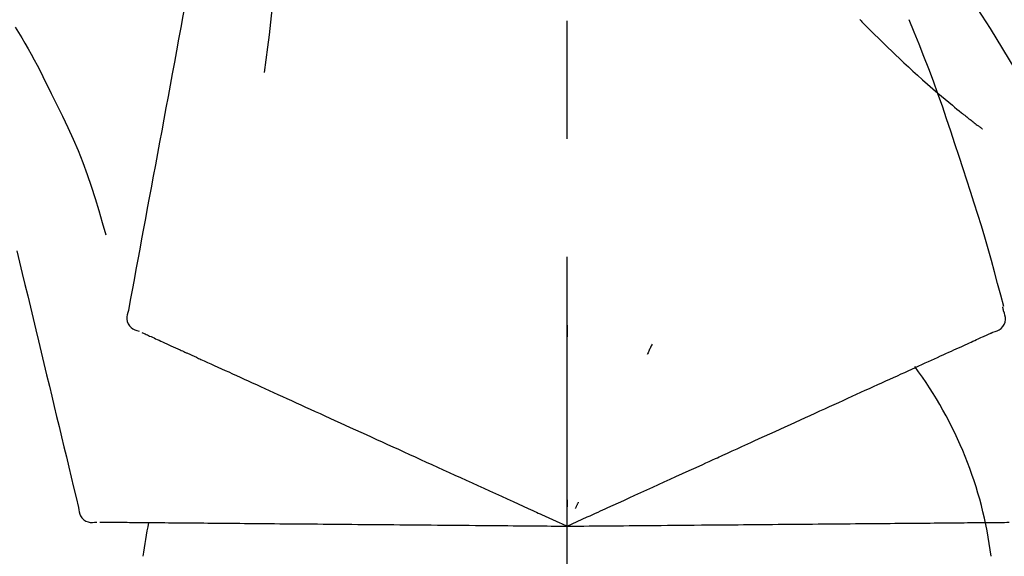
# Model space of a CAD drawing. Extents: x 28111 to 54233, y -21830 to -13430.
# Drawn here: x 39360 to 39412, y -19005 to -18977 of the extents above; entities that cross this region are included whole.
import ezdxf

# ---------------------------------------------------------------- set-up
doc = ezdxf.new("R2010")
doc.units = 0
doc.header["$LTSCALE"] = 50
doc.header["$MEASUREMENT"] = 0
doc.linetypes.add('CENTER2', pattern=[1.125, 0.75, -0.125, 0.125, -0.125])
doc.layers.get('0').update_dxf_attribs({"linetype": 'CONTINUOUS'})
doc.layers.add('150-機器', color=8, linetype='CONTINUOUS')
doc.layers.add('166-寸法B', color=11, linetype='CONTINUOUS')
doc.styles.add('KH001', font='txt')
doc.dimstyles.new('KH1xx030', dxfattribs={"dimscale": 30, "dimtxt": 2, "dimasz": 0.6, "dimexe": 0.3, "dimexo": 1.2, "dimgap": 0.5, "dimtad": 3, "dimdec": 1, "dimdsep": 46, "dimlunit": 6, "dimtxsty": 'KH001', "dimblk": 'DOT', "dimcen": 1, "dimdle": 1, "dimclrd": 256, "dimclre": 256, "dimclrt": 256, "dimadec": 0, "dimazin": 0, "dimtfac": 1, "dimtdec": 1, "dimtix": 1, "dimtmove": 2, "dimatfit": 3, "dimldrblk": 'CLOSEDBLANK', "dimfxl": 1, "dimtolj": 1, "dimtzin": 0, "dimlwd": -1, "dimlwe": -1, "dimarcsym": 0})

# ---------------------------------------------------------------- blocks, each defined once
blk = doc.blocks.new('_Dot')
at = {"color": 0, "linetype": 'ByBlock', "lineweight": -2}
blk.add_line((-0.5, 0), (-1, 0), dxfattribs=at)
at = {"color": 0, "linetype": 'ByBlock', "const_width": 0.5}
blk.add_lwpolyline([(-0.25, 0, 1), (0.25, 0, 1)], format="xyb", close=True, dxfattribs=at)
blk = doc.blocks.new('*D211')
at = {"layer": '166-寸法B', "transparency": 16777216}
for p, q in [((38809.278, -19108.885), (38809.278, -18726.69)), ((39459.278, -19108.885), (39459.278, -18726.69)), ((38827.278, -18735.69), (39441.278, -18735.69))]:
    blk.add_line(p, q, dxfattribs=at)
at = {"layer": '166-寸法B', "transparency": 16777216, "xscale": 18, "yscale": 18, "zscale": 18, "rotation": 180}
blk.add_blockref('_Dot', (38809.278, -18735.69), dxfattribs=at)
at = {"layer": '166-寸法B', "transparency": 16777216, "xscale": 18, "yscale": 18, "zscale": 18}
blk.add_blockref('_Dot', (39459.278, -18735.69), dxfattribs=at)
at = {"layer": '166-寸法B', "transparency": 16777216, "insert": (39134.278, -18690.69), "char_height": 60, "attachment_point": 5, "style": 'KH001'}
blk.add_mtext('\\A1;650', dxfattribs=at)
blk = doc.blocks.new('_ClosedBlank')
at = {"color": 0, "linetype": 'ByBlock', "lineweight": -2}
for p, q in [((-1, 0.1667), (0, 0)), ((-1, 0.1667), (-1, -0.1667)), ((0, 0), (-1, -0.1667))]:
    blk.add_line(p, q, dxfattribs=at)
blk = doc.blocks.new('*D213')
at = {"layer": '166-寸法B', "transparency": 16777216}
for p, q in [((38809.278, -19108.885), (38809.278, -18861.69)), ((39456.278, -19108.885), (39456.278, -18861.69)), ((39438.278, -18870.69), (38827.278, -18870.69))]:
    blk.add_line(p, q, dxfattribs=at)
at = {"layer": '166-寸法B', "transparency": 16777216, "xscale": 18, "yscale": 18, "zscale": 18, "rotation": 180}
blk.add_blockref('_Dot', (38809.278, -18870.69), dxfattribs=at)
at = {"layer": '166-寸法B', "transparency": 16777216, "xscale": 18, "yscale": 18, "zscale": 18}
blk.add_blockref('_Dot', (39456.278, -18870.69), dxfattribs=at)
at = {"layer": '166-寸法B', "transparency": 16777216, "insert": (39132.778, -18825.69), "char_height": 60, "attachment_point": 5, "style": 'KH001'}
blk.add_mtext('\\A1;647', dxfattribs=at)

msp = doc.modelspace()

# ---------------------------------------------------------------- linework, layer by layer
at = {"layer": '150-機器', "color": 161, "linetype": 'CENTER2'}
msp.add_line((39389.278, -19195.86), (39389.278, -18891.926), dxfattribs=at)
at = {"layer": '150-機器', "color": 13, "linetype": 'Continuous'}
for points in [[(39370.867, -18966.529), (39370.794, -18966.926), (39370.72, -18967.324), (39370.646, -18967.721), (39370.573, -18968.119), (39370.499, -18968.516), (39370.425, -18968.914), (39370.352, -18969.311), (39370.278, -18969.709), (39370.09, -18970.723), (39369.902, -18971.737), (39369.714, -18972.752), (39369.526, -18973.766), (39369.412, -18974.383), (39369.297, -18975), (39369.183, -18975.617), (39369.069, -18976.234), (39368.954, -18976.851), (39368.84, -18977.468), (39368.726, -18978.085), (39368.611, -18978.702)], [(39373.651, -18971.834), (39373.684, -18972.502), (39373.713, -18973.171), (39373.732, -18973.839), (39373.738, -18974.508), (39373.725, -18975.178), (39373.696, -18975.848), (39373.65, -18976.517), (39373.59, -18977.184), (39373.518, -18977.849), (39373.436, -18978.513), (39373.348, -18979.176), (39373.257, -18979.839)], [(39416.532, -18985.941), (39416.496, -18985.875), (39416.459, -18985.809), (39416.423, -18985.743), (39416.386, -18985.677), (39416.35, -18985.611), (39416.313, -18985.545), (39416.277, -18985.479), (39416.24, -18985.413), (39415.594, -18984.245), (39414.948, -18983.076), (39414.297, -18981.91), (39413.635, -18980.75), (39412.996, -18979.664), (39412.344, -18978.587), (39411.679, -18977.517), (39411.001, -18976.455), (39410.314, -18975.4), (39409.618, -18974.351), (39408.916, -18973.306), (39408.212, -18972.263)], [(39360.071, -18977.448), (39360.246, -18977.731), (39360.42, -18978.015), (39360.592, -18978.3), (39360.761, -18978.587), (39360.926, -18978.877), (39361.086, -18979.169), (39361.242, -18979.463), (39361.395, -18979.76), (39361.543, -18980.058), (39361.689, -18980.357), (39361.833, -18980.658), (39361.976, -18980.959)], [(39404.779, -18977.053), (39404.765, -18977.038)], [(39404.779, -18977.053), (39404.832, -18977.107), (39404.884, -18977.16), (39404.937, -18977.214), (39404.99, -18977.267), (39405.095, -18977.375), (39405.201, -18977.484), (39405.307, -18977.591), (39405.413, -18977.699), (39405.572, -18977.857), (39405.733, -18978.015), (39405.893, -18978.172), (39406.054, -18978.328), (39406.256, -18978.524), (39406.458, -18978.719), (39406.661, -18978.913), (39406.865, -18979.107), (39407.102, -18979.331), (39407.341, -18979.554), (39407.582, -18979.775), (39407.823, -18979.995), (39408.09, -18980.235), (39408.358, -18980.473), (39408.629, -18980.71), (39408.901, -18980.944), (39409.09, -18981.105), (39409.281, -18981.266), (39409.473, -18981.425), (39409.665, -18981.583), (39409.785, -18981.681), (39409.906, -18981.779), (39410.027, -18981.877), (39410.148, -18981.974), (39410.205, -18982.02), (39410.262, -18982.066), (39410.319, -18982.112), (39410.377, -18982.157), (39410.433, -18982.202), (39410.489, -18982.246), (39410.546, -18982.291), (39410.602, -18982.335), (39410.657, -18982.378), (39410.713, -18982.421), (39410.768, -18982.464), (39410.823, -18982.507), (39410.877, -18982.549), (39410.932, -18982.591), (39410.986, -18982.633), (39411.041, -18982.674), (39411.076, -18982.701), (39411.111, -18982.728), (39411.147, -18982.754), (39411.182, -18982.781), (39411.2, -18982.795), (39411.218, -18982.808), (39411.236, -18982.821), (39411.253, -18982.835)], [(39410.232, -18984.953), (39410.019, -18984.286), (39409.804, -18983.62), (39409.587, -18982.955), (39409.364, -18982.291), (39409.136, -18981.629), (39408.901, -18980.97), (39408.66, -18980.313), (39408.414, -18979.658), (39408.161, -18979.005), (39407.904, -18978.355), (39407.643, -18977.706), (39407.381, -18977.057)], [(39368.611, -18978.702), (39368.499, -18979.306), (39368.387, -18979.909), (39368.276, -18980.513), (39368.164, -18981.116), (39368.052, -18981.72), (39367.94, -18982.324), (39367.828, -18982.927), (39367.716, -18983.531), (39367.604, -18984.134), (39367.493, -18984.738), (39367.381, -18985.342), (39367.269, -18985.945)], [(39361.976, -18980.959), (39362.278, -18981.556), (39362.577, -18982.155), (39362.866, -18982.758), (39363.143, -18983.367), (39363.404, -18983.984), (39363.649, -18984.607), (39363.88, -18985.237), (39364.097, -18985.871), (39364.301, -18986.508), (39364.497, -18987.148), (39364.686, -18987.79), (39364.872, -18988.432)], [(39412.381, -18992.239), (39412.222, -18991.625), (39412.062, -18991.012), (39411.899, -18990.4), (39411.733, -18989.789), (39411.562, -18989.179), (39411.385, -18988.571), (39411.203, -18987.964), (39411.016, -18987.359), (39410.825, -18986.756), (39410.629, -18986.154), (39410.431, -18985.553), (39410.232, -18984.953)], [(39367.269, -18985.945), (39367.168, -18986.487), (39367.068, -18987.029), (39366.968, -18987.57), (39366.867, -18988.112), (39366.767, -18988.653), (39366.666, -18989.195), (39366.566, -18989.737), (39366.466, -18990.278), (39366.365, -18990.82), (39366.265, -18991.362), (39366.164, -18991.903), (39366.064, -18992.445)], [(39360.166, -18989.283), (39360.309, -18989.88), (39360.452, -18990.477), (39360.596, -18991.074), (39360.739, -18991.671), (39360.882, -18992.268), (39361.025, -18992.864), (39361.169, -18993.461), (39361.312, -18994.058), (39361.455, -18994.655), (39361.599, -18995.252), (39361.742, -18995.849), (39361.885, -18996.446)], [(39366.064, -18992.445), (39366.029, -18992.557), (39365.999, -18992.67), (39365.981, -18992.783), (39365.98, -18992.897), (39366.005, -18993.024), (39366.054, -18993.146), (39366.126, -18993.256), (39366.215, -18993.349), (39366.309, -18993.414), (39366.412, -18993.464), (39366.522, -18993.504), (39366.634, -18993.54)], [(39411.813, -18993.59), (39411.928, -18993.554), (39412.039, -18993.513), (39412.145, -18993.461), (39412.24, -18993.395), (39412.332, -18993.299), (39412.403, -18993.185), (39412.452, -18993.059), (39412.475, -18992.929), (39412.472, -18992.812), (39412.45, -18992.697), (39412.417, -18992.583), (39412.378, -18992.469)], [(39412.378, -18992.469), (39412.374, -18992.451), (39412.37, -18992.433), (39412.366, -18992.415), (39412.362, -18992.397), (39412.358, -18992.379), (39412.355, -18992.361), (39412.351, -18992.343), (39412.347, -18992.325), (39412.343, -18992.307), (39412.339, -18992.289), (39412.335, -18992.271), (39412.332, -18992.253)], [(39366.774, -18993.604), (39366.818, -18993.623), (39366.861, -18993.643), (39366.905, -18993.663), (39366.948, -18993.683)], [(39366.948, -18993.683), (39367.009, -18993.711), (39367.07, -18993.738), (39367.13, -18993.766), (39367.191, -18993.794)], [(39389.282, -18993.221), (39389.282, -18993.272), (39389.282, -18993.323), (39389.282, -18993.374), (39389.282, -18993.426), (39389.282, -18993.477), (39389.282, -18993.528), (39389.282, -18993.579), (39389.282, -18993.63), (39389.282, -18993.682), (39389.282, -18993.733), (39389.282, -18993.784), (39389.282, -18993.835)], [(39411.499, -18993.732), (39411.54, -18993.714), (39411.581, -18993.695), (39411.621, -18993.677), (39411.662, -18993.658), (39411.678, -18993.651), (39411.694, -18993.644), (39411.711, -18993.636), (39411.727, -18993.629), (39411.737, -18993.624), (39411.747, -18993.62), (39411.757, -18993.615), (39411.767, -18993.611), (39411.768, -18993.61), (39411.769, -18993.61), (39411.77, -18993.609), (39411.771, -18993.609), (39411.772, -18993.608), (39411.773, -18993.608), (39411.774, -18993.607), (39411.775, -18993.607), (39411.776, -18993.606), (39411.777, -18993.606), (39411.778, -18993.605), (39411.779, -18993.605), (39411.78, -18993.604), (39411.781, -18993.604), (39411.782, -18993.603), (39411.784, -18993.603), (39411.786, -18993.602), (39411.788, -18993.601), (39411.79, -18993.6), (39411.792, -18993.599), (39411.793, -18993.599), (39411.794, -18993.598), (39411.795, -18993.598), (39411.796, -18993.597), (39411.797, -18993.597), (39411.798, -18993.596), (39411.799, -18993.596), (39411.8, -18993.595), (39411.801, -18993.595), (39411.802, -18993.594), (39411.803, -18993.594), (39411.804, -18993.593), (39411.805, -18993.593), (39411.806, -18993.592), (39411.808, -18993.592), (39411.809, -18993.591), (39411.81, -18993.591), (39411.811, -18993.591), (39411.812, -18993.59), (39411.813, -18993.59)], [(39367.191, -18993.794), (39367.268, -18993.829), (39367.346, -18993.864), (39367.423, -18993.899), (39367.501, -18993.935)], [(39367.501, -18993.935), (39367.595, -18993.978), (39367.689, -18994.02), (39367.782, -18994.063), (39367.876, -18994.106)], [(39367.876, -18994.106), (39367.986, -18994.156), (39368.096, -18994.206), (39368.206, -18994.256), (39368.316, -18994.306)], [(39393.778, -18994.219), (39393.756, -18994.266), (39393.734, -18994.312), (39393.713, -18994.358), (39393.691, -18994.405), (39393.669, -18994.451), (39393.648, -18994.498), (39393.626, -18994.544), (39393.604, -18994.59), (39393.583, -18994.637), (39393.561, -18994.683), (39393.54, -18994.73), (39393.518, -18994.776)], [(39410.124, -18994.359), (39410.235, -18994.308), (39410.346, -18994.258), (39410.458, -18994.207), (39410.569, -18994.157)], [(39410.569, -18994.157), (39410.663, -18994.114), (39410.757, -18994.07), (39410.852, -18994.027), (39410.946, -18993.984)], [(39410.946, -18993.984), (39411.024, -18993.949), (39411.102, -18993.914), (39411.179, -18993.878), (39411.257, -18993.843)], [(39411.257, -18993.843), (39411.318, -18993.815), (39411.378, -18993.788), (39411.439, -18993.76), (39411.499, -18993.732)], [(39368.316, -18994.306), (39368.437, -18994.362), (39368.559, -18994.417), (39368.681, -18994.472), (39368.802, -18994.528), (39368.866, -18994.557), (39368.929, -18994.586), (39368.993, -18994.615), (39369.057, -18994.644), (39369.093, -18994.66), (39369.129, -18994.677), (39369.165, -18994.693), (39369.201, -18994.71), (39369.317, -18994.762), (39369.432, -18994.815), (39369.547, -18994.867), (39369.663, -18994.92), (39369.724, -18994.948), (39369.785, -18994.976), (39369.846, -18995.003), (39369.906, -18995.031)], [(39409.042, -18994.852), (39409.185, -18994.787), (39409.328, -18994.722), (39409.472, -18994.656), (39409.615, -18994.591)], [(39409.615, -18994.591), (39409.742, -18994.533), (39409.87, -18994.475), (39409.997, -18994.417), (39410.124, -18994.359)], [(39369.906, -18995.031), (39370.083, -18995.111), (39370.259, -18995.192), (39370.435, -18995.272), (39370.612, -18995.352)], [(39407.711, -18995.459), (39407.885, -18995.38), (39408.059, -18995.3), (39408.233, -18995.221), (39408.406, -18995.142)], [(39408.406, -18995.142), (39408.565, -18995.07), (39408.724, -18994.997), (39408.883, -18994.925), (39409.042, -18994.852)], [(39370.612, -18995.352), (39370.802, -18995.439), (39370.992, -18995.526), (39371.183, -18995.613), (39371.373, -18995.699)], [(39371.373, -18995.699), (39371.577, -18995.792), (39371.781, -18995.885), (39371.985, -18995.978), (39372.189, -18996.071)], [(39406.957, -18995.803), (39407.145, -18995.717), (39407.334, -18995.631), (39407.522, -18995.545), (39407.711, -18995.459)], [(39372.189, -18996.071), (39372.406, -18996.17), (39372.623, -18996.269), (39372.84, -18996.368), (39373.056, -18996.467)], [(39405.285, -18996.565), (39405.501, -18996.466), (39405.716, -18996.368), (39405.932, -18996.27), (39406.147, -18996.171)], [(39406.147, -18996.171), (39406.35, -18996.079), (39406.552, -18995.987), (39406.755, -18995.895), (39406.957, -18995.803)], [(39361.885, -18996.446), (39362.014, -18996.982), (39362.142, -18997.517), (39362.271, -18998.053), (39362.4, -18998.589), (39362.528, -18999.124), (39362.657, -18999.66), (39362.785, -19000.196), (39362.914, -19000.731), (39363.043, -19001.267), (39363.171, -19001.802), (39363.3, -19002.338), (39363.428, -19002.874)], [(39373.056, -18996.467), (39373.286, -18996.571), (39373.515, -18996.676), (39373.744, -18996.78), (39373.974, -18996.885)], [(39404.372, -18996.98), (39404.6, -18996.876), (39404.829, -18996.772), (39405.057, -18996.668), (39405.285, -18996.565)], [(39373.974, -18996.885), (39374.215, -18996.994), (39374.456, -18997.104), (39374.697, -18997.214), (39374.938, -18997.324)], [(39374.938, -18997.324), (39375.19, -18997.439), (39375.442, -18997.554), (39375.694, -18997.668), (39375.946, -18997.783)], [(39403.413, -18997.418), (39403.653, -18997.308), (39403.893, -18997.199), (39404.132, -18997.09), (39404.372, -18996.98)], [(39375.946, -18997.783), (39376.208, -18997.903), (39376.47, -18998.022), (39376.732, -18998.142), (39376.995, -18998.261)], [(39402.409, -18997.875), (39402.66, -18997.761), (39402.911, -18997.646), (39403.162, -18997.532), (39403.413, -18997.418)], [(39376.995, -18998.261), (39377.266, -18998.385), (39377.538, -18998.509), (39377.809, -18998.633), (39378.081, -18998.756)], [(39400.285, -18998.843), (39400.555, -18998.72), (39400.825, -18998.597), (39401.095, -18998.474), (39401.366, -18998.351)], [(39401.366, -18998.351), (39401.627, -18998.232), (39401.888, -18998.113), (39402.148, -18997.994), (39402.409, -18997.875)], [(39378.081, -18998.756), (39378.361, -18998.884), (39378.641, -18999.012), (39378.921, -18999.139), (39379.201, -18999.267)], [(39399.17, -18999.351), (39399.449, -18999.224), (39399.727, -18999.097), (39400.006, -18998.97), (39400.285, -18998.843)], [(39379.201, -18999.267), (39379.488, -18999.398), (39379.776, -18999.529), (39380.064, -18999.66), (39380.351, -18999.791)], [(39395.039, -19001.234), (39395.393, -19001.072), (39395.748, -19000.911), (39396.102, -19000.749), (39396.456, -19000.588), (39396.627, -19000.51), (39396.797, -19000.433), (39396.968, -19000.355), (39397.138, -19000.277), (39397.232, -19000.234), (39397.326, -19000.192), (39397.42, -19000.149), (39397.514, -19000.106), (39397.768, -18999.99), (39398.022, -18999.875), (39398.275, -18999.759), (39398.529, -18999.643), (39398.689, -18999.57), (39398.85, -18999.497), (39399.01, -18999.424), (39399.17, -18999.351)], [(39380.351, -18999.791), (39380.646, -18999.925), (39380.94, -19000.059), (39381.234, -19000.193), (39381.528, -19000.327)], [(39381.528, -19000.327), (39381.828, -19000.464), (39382.128, -19000.601), (39382.428, -19000.738), (39382.728, -19000.874)], [(39382.728, -19000.874), (39383.033, -19001.013), (39383.338, -19001.152), (39383.642, -19001.291), (39383.947, -19001.43)], [(39383.947, -19001.43), (39384.256, -19001.57), (39384.565, -19001.711), (39384.873, -19001.852), (39385.182, -19001.992)], [(39393.81, -19001.794), (39394.117, -19001.654), (39394.424, -19001.514), (39394.732, -19001.374), (39395.039, -19001.234)], [(39385.182, -19001.992), (39385.494, -19002.134), (39385.805, -19002.277), (39386.117, -19002.419), (39386.429, -19002.561)], [(39392.558, -19002.364), (39392.871, -19002.222), (39393.184, -19002.079), (39393.497, -19001.937), (39393.81, -19001.794)], [(39389.278, -19003.859), (39389.546, -19003.737), (39389.814, -19003.615), (39390.082, -19003.493), (39390.35, -19003.371), (39390.493, -19003.306), (39390.636, -19003.241), (39390.778, -19003.175), (39390.921, -19003.11), (39391.048, -19003.053), (39391.175, -19002.995), (39391.301, -19002.937), (39391.428, -19002.879), (39391.711, -19002.751), (39391.993, -19002.622), (39392.276, -19002.493), (39392.558, -19002.364)], [(39389.278, -19002.457), (39389.278, -19002.488), (39389.278, -19002.52), (39389.278, -19002.551), (39389.278, -19002.582), (39389.278, -19002.614), (39389.278, -19002.645), (39389.278, -19002.676), (39389.278, -19002.707), (39389.278, -19002.739), (39389.278, -19002.77), (39389.278, -19002.801), (39389.278, -19002.833)], [(39363.428, -19002.874), (39363.442, -19002.991), (39363.461, -19003.106), (39363.49, -19003.217), (39363.536, -19003.321), (39363.61, -19003.427), (39363.705, -19003.518), (39363.815, -19003.59), (39363.934, -19003.638), (39364.046, -19003.659), (39364.161, -19003.663), (39364.277, -19003.655), (39364.394, -19003.642)], [(39386.429, -19002.561), (39386.69, -19002.68), (39386.951, -19002.799), (39387.213, -19002.918), (39387.474, -19003.037), (39387.569, -19003.08), (39387.663, -19003.123), (39387.757, -19003.166), (39387.851, -19003.209), (39387.919, -19003.24), (39387.988, -19003.271), (39388.056, -19003.302), (39388.124, -19003.333), (39388.315, -19003.42), (39388.506, -19003.508), (39388.698, -19003.595), (39388.889, -19003.682), (39388.986, -19003.726), (39389.083, -19003.771), (39389.181, -19003.815), (39389.278, -19003.859)], [(39389.871, -19002.589), (39389.858, -19002.617), (39389.844, -19002.645), (39389.831, -19002.674), (39389.818, -19002.702), (39389.805, -19002.73), (39389.791, -19002.759), (39389.778, -19002.787), (39389.765, -19002.815), (39389.752, -19002.844), (39389.738, -19002.872), (39389.725, -19002.9), (39389.712, -19002.929)], [(39364.548, -19003.643), (39364.596, -19003.644), (39364.644, -19003.644), (39364.692, -19003.645), (39364.74, -19003.645)], [(39364.74, -19003.645), (39364.806, -19003.646), (39364.873, -19003.646), (39364.94, -19003.647), (39365.006, -19003.647)], [(39365.006, -19003.647), (39365.092, -19003.648), (39365.177, -19003.649), (39365.262, -19003.65), (39365.347, -19003.65)], [(39365.347, -19003.65), (39365.45, -19003.651), (39365.553, -19003.652), (39365.656, -19003.653), (39365.76, -19003.654)], [(39365.76, -19003.654), (39365.88, -19003.655), (39366.001, -19003.656), (39366.122, -19003.657), (39366.243, -19003.658)], [(39366.243, -19003.658), (39366.376, -19003.659), (39366.51, -19003.661), (39366.643, -19003.662), (39366.777, -19003.663), (39366.847, -19003.663), (39366.917, -19003.664), (39366.987, -19003.665), (39367.057, -19003.665), (39367.096, -19003.666), (39367.136, -19003.666), (39367.176, -19003.666), (39367.216, -19003.667), (39367.342, -19003.668), (39367.469, -19003.669), (39367.596, -19003.67), (39367.723, -19003.671), (39367.79, -19003.672), (39367.857, -19003.672), (39367.924, -19003.673), (39367.99, -19003.673)], [(39367.99, -19003.673), (39368.184, -19003.675), (39368.378, -19003.677), (39368.572, -19003.679), (39368.765, -19003.68)], [(39368.765, -19003.68), (39368.975, -19003.682), (39369.184, -19003.684), (39369.393, -19003.686), (39369.602, -19003.688)], [(39369.602, -19003.688), (39369.826, -19003.689), (39370.05, -19003.691), (39370.274, -19003.693), (39370.499, -19003.695)], [(39370.499, -19003.695), (39370.737, -19003.697), (39370.975, -19003.699), (39371.214, -19003.702), (39371.452, -19003.704)], [(39371.452, -19003.704), (39371.704, -19003.706), (39371.956, -19003.708), (39372.208, -19003.71), (39372.46, -19003.712)], [(39372.46, -19003.712), (39372.725, -19003.715), (39372.99, -19003.717), (39373.255, -19003.719), (39373.519, -19003.722)], [(39373.519, -19003.722), (39373.796, -19003.724), (39374.073, -19003.727), (39374.35, -19003.729), (39374.627, -19003.731)], [(39374.627, -19003.731), (39374.915, -19003.734), (39375.203, -19003.736), (39375.491, -19003.739), (39375.78, -19003.741)], [(39375.78, -19003.741), (39376.078, -19003.744), (39376.376, -19003.747), (39376.675, -19003.749), (39376.973, -19003.752)], [(39376.973, -19003.752), (39377.281, -19003.755), (39377.589, -19003.757), (39377.896, -19003.76), (39378.204, -19003.763)], [(39378.204, -19003.763), (39378.52, -19003.765), (39378.836, -19003.768), (39379.152, -19003.771), (39379.468, -19003.774)], [(39379.468, -19003.774), (39379.792, -19003.776), (39380.115, -19003.779), (39380.438, -19003.782), (39380.762, -19003.785)], [(39380.762, -19003.785), (39381.091, -19003.788), (39381.421, -19003.791), (39381.751, -19003.794), (39382.08, -19003.796)], [(39382.08, -19003.796), (39382.415, -19003.799), (39382.75, -19003.802), (39383.085, -19003.805), (39383.42, -19003.808)], [(39383.42, -19003.808), (39383.759, -19003.811), (39384.098, -19003.814), (39384.437, -19003.817), (39384.777, -19003.82)], [(39384.777, -19003.82), (39385.119, -19003.823), (39385.462, -19003.826), (39385.804, -19003.829), (39386.147, -19003.832)], [(39386.147, -19003.832), (39386.434, -19003.834), (39386.721, -19003.837), (39387.009, -19003.839), (39387.296, -19003.842), (39387.4, -19003.843), (39387.503, -19003.844), (39387.607, -19003.845), (39387.71, -19003.846), (39387.785, -19003.846), (39387.86, -19003.847), (39387.935, -19003.847), (39388.01, -19003.848), (39388.22, -19003.85), (39388.43, -19003.852), (39388.64, -19003.854), (39388.85, -19003.855), (39388.957, -19003.856), (39389.064, -19003.857), (39389.171, -19003.858), (39389.278, -19003.859)], [(39389.278, -19003.859), (39389.573, -19003.857), (39389.867, -19003.854), (39390.162, -19003.852), (39390.456, -19003.849), (39390.613, -19003.848), (39390.77, -19003.846), (39390.927, -19003.845), (39391.084, -19003.843), (39391.223, -19003.842), (39391.362, -19003.841), (39391.501, -19003.84), (39391.641, -19003.839), (39391.951, -19003.836), (39392.262, -19003.833), (39392.572, -19003.83), (39392.883, -19003.828)], [(39392.883, -19003.828), (39393.227, -19003.825), (39393.57, -19003.822), (39393.914, -19003.819), (39394.258, -19003.816)], [(39394.258, -19003.816), (39394.596, -19003.813), (39394.933, -19003.81), (39395.271, -19003.807), (39395.609, -19003.804)], [(39395.609, -19003.804), (39395.998, -19003.801), (39396.387, -19003.797), (39396.777, -19003.794), (39397.166, -19003.79), (39397.353, -19003.789), (39397.541, -19003.787), (39397.728, -19003.785), (39397.915, -19003.784), (39398.019, -19003.783), (39398.122, -19003.782), (39398.225, -19003.781), (39398.328, -19003.78), (39398.607, -19003.778), (39398.886, -19003.775), (39399.165, -19003.773), (39399.444, -19003.77), (39399.62, -19003.769), (39399.796, -19003.767), (39399.972, -19003.766), (39400.148, -19003.764)], [(39400.148, -19003.764), (39400.454, -19003.762), (39400.761, -19003.759), (39401.067, -19003.756), (39401.373, -19003.754)], [(39401.373, -19003.754), (39401.67, -19003.751), (39401.967, -19003.748), (39402.264, -19003.746), (39402.561, -19003.743)], [(39402.561, -19003.743), (39402.848, -19003.741), (39403.135, -19003.738), (39403.421, -19003.736), (39403.708, -19003.733)], [(39403.708, -19003.733), (39403.984, -19003.731), (39404.259, -19003.728), (39404.535, -19003.726), (39404.811, -19003.724)], [(39404.811, -19003.724), (39405.074, -19003.721), (39405.338, -19003.719), (39405.602, -19003.717), (39405.865, -19003.714)], [(39405.865, -19003.714), (39406.116, -19003.712), (39406.367, -19003.71), (39406.617, -19003.708), (39406.868, -19003.706)], [(39406.868, -19003.706), (39407.105, -19003.704), (39407.342, -19003.702), (39407.579, -19003.7), (39407.816, -19003.697)], [(39407.816, -19003.697), (39408.038, -19003.696), (39408.261, -19003.694), (39408.483, -19003.692), (39408.705, -19003.69)], [(39408.705, -19003.69), (39408.913, -19003.688), (39409.12, -19003.686), (39409.327, -19003.684), (39409.534, -19003.682)], [(39409.534, -19003.682), (39409.725, -19003.681), (39409.916, -19003.679), (39410.107, -19003.677), (39410.298, -19003.676)], [(39410.298, -19003.676), (39410.473, -19003.674), (39410.647, -19003.673), (39410.822, -19003.671), (39410.997, -19003.67)], [(39410.997, -19003.67), (39411.154, -19003.668), (39411.312, -19003.667), (39411.469, -19003.666), (39411.626, -19003.664)], [(39411.626, -19003.664), (39411.766, -19003.663), (39411.906, -19003.662), (39412.046, -19003.661), (39412.186, -19003.659)], [(39412.186, -19003.659), (39412.308, -19003.658), (39412.43, -19003.657), (39412.552, -19003.656), (39412.674, -19003.655)]]:
    msp.add_lwpolyline(points, dxfattribs=at)
for centre, radius, start, end in [((39390.533, -19008.145), 21.355, 7.2376, 36.5928), ((39386.639, -19007.862), 19.947, 167.8571, 173.0695)]:
    msp.add_arc(centre, radius, start, end, dxfattribs=at)

# ---------------------------------------------------------------- dimensions: what is measured, and where the dimension line sits
at = {"layer": '166-寸法B'}
for base, p1, p2, picture, middle in [((39459.278, -18735.69), (38809.278, -19144.885), (39459.278, -19144.885), '*D211', (39134.278, -18690.69)), ((38809.278, -18870.69), (39456.278, -19144.885), (38809.278, -19144.885), '*D213', (39132.778, -18825.69))]:
    dim = msp.add_linear_dim(base=base, p1=p1, p2=p2, dimstyle='KH1xx030', dxfattribs=at)
    dim.commit()
    dim.dimension.update_dxf_attribs({"geometry": picture, "text_midpoint": middle})

doc.saveas('drawing.dxf')
